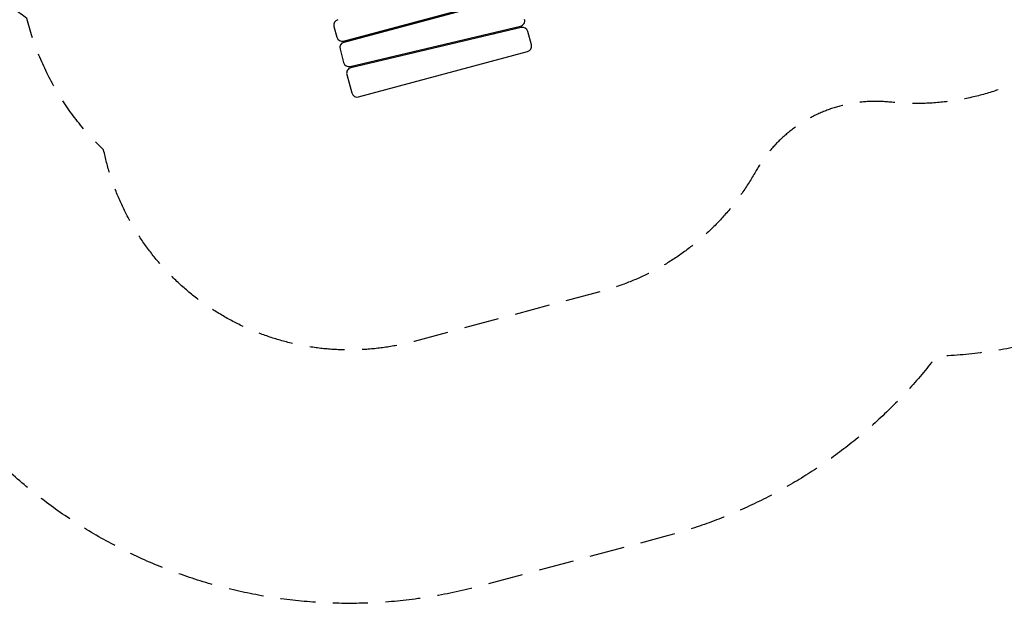
# Model space of a CAD drawing. Units: millimetres. Extents: x -7583 to 7567, y -4616 to 4774.
# Drawn here: x -4009 to -435, y -4616 to -2497 of the extents above; entities that cross this region are included whole.
import ezdxf

# ---------------------------------------------------------------- set-up
doc = ezdxf.new("R2010")
doc.units = ezdxf.units.MM
doc.header["$LTSCALE"] = 20
doc.linetypes.add('HIDDEN', pattern=[9.525, 6.35, -3.175])
for name, color, linetype in [('2d', 230, 'Continuous'), ('ASTM-BufferZone', 240, 'HIDDEN'), ('ASTM-SafetyZone', 64, 'HIDDEN')]:
    doc.layers.add(name, color=color, linetype=linetype)

msp = doc.modelspace()

# ---------------------------------------------------------------- linework, layer by layer
at = {"layer": '2d'}
for p, q in [((-2833.9, -2574.3), (-2220.5, -2410)), ((-2219.2, -2414.8), (-2832.6, -2579.2)), ((-2868.8, -2521.3), (-2858.4, -2560.2)), ((-2809.7, -2666.8), (-2191.5, -2520.6)), ((-2189, -2525.2), (-2807.3, -2671.4)), ((-2689.6, -2540.9), (-2690.9, -2536)), ((-2737.3, -2548.5), (-2736, -2553.3)), ((-2335, -2554.6), (-2333.7, -2559.4)), ((-2287, -2548.3), (-2288.3, -2543.5)), ((-2152, -2588.3), (-2165.1, -2539.5)), ((-2846.7, -2603.7), (-2833.6, -2652.5)), ((-2779.5, -2777.2), (-2166.2, -2612.8)), ((-2711.8, -2643.7), (-2710.5, -2648.5)), ((-2663.8, -2637.4), (-2665, -2632.6)), ((-2661.1, -2631.7), (-2664.3, -2635.5)), ((-2822, -2696), (-2804, -2763))]:
    msp.add_line(p, q, dxfattribs=at)
for centre, start, end in [((-2849.5, -2516.1), 105.8488, 195), ((-2196.1, -2501.2), 283.3028, 15), ((-2184.4, -2544.7), 15, 103.3028), ((-2839.1, -2555), 195, 285), ((-2827.4, -2598.5), 105, 195), ((-2171.3, -2593.5), 285, 15), ((-2814.3, -2647.3), 195, 283.3028), ((-2802.7, -2690.8), 103.3028, 195), ((-2784.7, -2757.9), 195, 285)]:
    msp.add_arc(centre, 20, start, end, dxfattribs=at)
for points in [[(-2211, -2525.2), (-2211.8, -2527.2), (-2212.8, -2529.2), (-2213.9, -2531.1)], [(-2201.4, -2528.1), (-2200.5, -2526.3), (-2199.8, -2524.4), (-2199.2, -2522.5)], [(-2284.1, -2547.7), (-2285.4, -2546.9), (-2286.7, -2546), (-2287.9, -2545)], [(-2805.7, -2665.8), (-2805.2, -2666.6), (-2804.6, -2667.3), (-2804.1, -2668)], [(-2804.1, -2668), (-2803.5, -2668.7), (-2802.9, -2669.5), (-2802.3, -2670.2)], [(-2797.2, -2664.9), (-2797.4, -2664.6), (-2797.6, -2664.3), (-2797.7, -2664)], [(-2797.2, -2664.9), (-2797.3, -2665.1), (-2797.4, -2665.2), (-2797.5, -2665.4)], [(-2794.9, -2668.4), (-2795.7, -2667.3), (-2796.4, -2666.1), (-2797.2, -2664.9)]]:
    msp.add_open_spline(points, degree=3, dxfattribs=at)
msp.add_open_spline([(-2797.5, -2665.4), (-2798.3, -2666.5), (-2799.8, -2668.2), (-2804.1, -2668), (-2804.1, -2668)], degree=3, knots=[0.0559059, 0.0559059, 0.0559059, 0.0559059, 0.4818281, 1, 1, 1, 1], dxfattribs=at)
at = {"layer": 'ASTM-BufferZone', "flags": 128}
msp.add_lwpolyline([(-1239.6, 1894.8), (876.5, 1894.8, 0.510476), (1351.5, 2550.8, -0.90969), (3164.5, 3342.4, 0.303952), (3659.5, 3088.2, -0.229168), (4408.1, 2827.7), (5093.1, 2142.7, -0.32546), (5259.6, 1084.5, 0.32546), (5351.1, 503.1), (6380.7, -526.4, -0.414214), (6380.7, -1813.4), (6032.4, -2161.6, -0.414214), (4745.5, -2161.6), (3659.9, -1076, 0.210173), (3284.8, -930, -0.10392), (2885.1, -864), (813.9, -864, 0.485072), (327.8, -1480.7, -0.260979), (86.4, -2336.7), (-111.6, -2534.7, -0.226312), (-850.3, -2796.3, 0.299628), (-1338.7, -3048.9, -0.20214), (-1896.9, -3482.8), (-2577.7, -3665.2, -0.43144), (-3704.6, -2969.9, -0.142536), (-3983.2, -2492, -0.115698), (-4283.4, -2157, 0.360904), (-4877, -1921.4), (-5397, -2090.8, -0.303762), (-6371.7, -1815.9), (-6445.7, -1729.2, -0.255905), (-6623.8, -872.9), (-6391.6, -111.5, -0.056356), (-6310.3, 76.2), (-5967.8, 672.7, -0.346615), (-4922.3, 1093.1), (-4752.6, 1043.3, -0.048651), (-4588.6, 977.4, 0.404425), (-3362.6, 1342.1, -0.310181), (-2310.4, 1858.5, 0.133311), (-2050.3, 1889.8, -0.173289), (-1388.1, 1917.4, 0.075527)], format="xyb", close=True, dxfattribs=at)
at = {"layer": 'ASTM-SafetyZone', "flags": 128}
msp.add_lwpolyline([(-1179.8, 2814.8), (382.5, 2814.8, -0.728764), (3823, 4013.3, -0.190631), (5058.6, 3478.2), (5743.6, 2793.3, -0.27833), (6197.6, 957.7), (7031.2, 124.1, -0.414214), (7031.2, -2463.9), (6683, -2812.1, -0.414214), (4095, -2812.1), (3130.5, -1847.7, -0.051883), (2741.4, -1784), (1270.7, -1784, -0.18606), (736.9, -2987.3), (538.9, -3185.3, -0.18857), (-682.1, -3719.8, -0.164741), (-1658.8, -4371.4), (-2339.6, -4553.9, -0.385884), (-4526.4, -3429.9, -0.061188), (-4766.7, -3031, -0.024345), (-4891.2, -2893.6), (-5112, -2965.6, -0.303762), (-7071.7, -2412.9), (-7145.7, -2326.1, -0.255905), (-7503.7, -604.5), (-7271.5, 156.9, -0.056356), (-7108.1, 534.3), (-6765.6, 1130.8, -0.346615), (-4663.6, 1975.9), (-4493.9, 1926.2, -0.048651), (-4164.2, 1793.7, -0.29442), (-2289.4, 2781.9, -0.14891)], format="xyb", close=True, dxfattribs=at)

doc.saveas('drawing.dxf')
